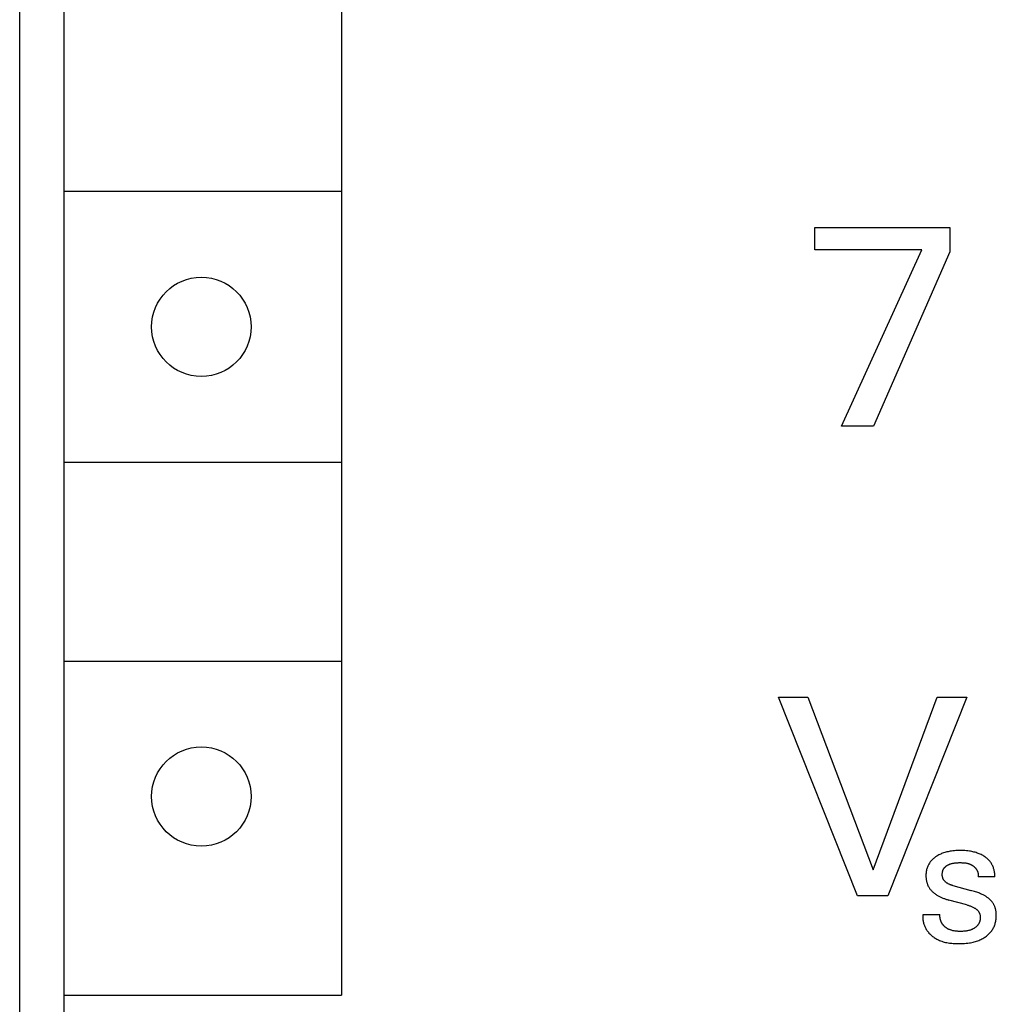
# Model space of a CAD drawing. Extents: x 0 to 594, y 0 to 420.
# Drawn here: x 261 to 272, y 295 to 306 of the extents above; entities that cross this region are included whole.
import ezdxf

# ---------------------------------------------------------------- set-up
doc = ezdxf.new("R2010")
doc.units = 0
doc.header["$LTSCALE"] = 32.67
doc.header["$MEASUREMENT"] = 0
doc.layers.add('10000_FRONT', color=7, linetype='CONTINUOUS')

msp = doc.modelspace()

# ---------------------------------------------------------------- linework, layer by layer
at = {"layer": '10000_FRONT', "color": 7, "linetype": 'Continuous'}
for p, q in [((261.22359, 230.1096), (261.22359, 349.9096)), ((261.70397, 346.6096), (261.72359, 233.0096)), ((264.78436, 346.6096), (264.78436, 295.4096)), ((261.72359, 304.3096), (264.78436, 304.3096)), ((270.02359, 303.66325), (270.02359, 303.9096)), ((270.02359, 303.9096), (271.51884, 303.9096)), ((271.51884, 303.9096), (271.51884, 303.63986)), ((271.20856, 303.66325), (270.02359, 303.66325)), ((270.32139, 301.7096), (271.20856, 303.66325)), ((271.51884, 303.63986), (270.67532, 301.7096)), ((270.67532, 301.7096), (270.32139, 301.7096)), ((261.72359, 301.3096), (264.78436, 301.3096)), ((261.72359, 299.1096), (264.78436, 299.1096)), ((270.49673, 296.5096), (269.62359, 298.7096)), ((269.62359, 298.7096), (269.94946, 298.7096)), ((269.94946, 298.7096), (270.6698, 296.79804)), ((270.6698, 296.79804), (271.38078, 298.7096)), ((271.70665, 298.7096), (270.83351, 296.5096)), ((271.38078, 298.7096), (271.70665, 298.7096)), ((271.33725, 296.92212), (271.3299, 296.91549)), ((271.34486, 296.92848), (271.33725, 296.92212)), ((271.3527, 296.93456), (271.34486, 296.92848)), ((271.36075, 296.94037), (271.3527, 296.93456)), ((271.36898, 296.94591), (271.36075, 296.94037)), ((271.37738, 296.9512), (271.36898, 296.94591)), ((271.38744, 296.95709), (271.37738, 296.9512)), ((271.39768, 296.96263), (271.38744, 296.95709)), ((271.40809, 296.96783), (271.39768, 296.96263)), ((271.41865, 296.9727), (271.40809, 296.96783)), ((271.42936, 296.97724), (271.41865, 296.9727)), ((271.44019, 296.98146), (271.42936, 296.97724)), ((271.45113, 296.98537), (271.44019, 296.98146)), ((271.4632, 296.9893), (271.45113, 296.98537)), ((271.47537, 296.99287), (271.4632, 296.9893)), ((271.48765, 296.9961), (271.47537, 296.99287)), ((271.5, 296.999), (271.48765, 296.9961)), ((271.51243, 297.00159), (271.5, 296.999)), ((271.52492, 297.00388), (271.51243, 297.00159)), ((271.53746, 297.00588), (271.52492, 297.00388)), ((271.55385, 297.00807), (271.53746, 297.00588)), ((271.57029, 297.0098), (271.55385, 297.00807)), ((271.58677, 297.01111), (271.57029, 297.0098)), ((271.60328, 297.01202), (271.58677, 297.01111)), ((271.61981, 297.01254), (271.60328, 297.01202)), ((271.63634, 297.01271), (271.61981, 297.01254)), ((271.65314, 297.01254), (271.63634, 297.01271)), ((271.66993, 297.012), (271.65314, 297.01254)), ((271.6867, 297.01107), (271.66993, 297.012)), ((271.70344, 297.00971), (271.6867, 297.01107)), ((271.72013, 297.00792), (271.70344, 297.00971)), ((271.73678, 297.00566), (271.72013, 297.00792)), ((271.74942, 297.00361), (271.73678, 297.00566)), ((271.76202, 297.00125), (271.74942, 297.00361)), ((271.77455, 296.99858), (271.76202, 297.00125)), ((271.787, 296.99559), (271.77455, 296.99858)), ((271.79937, 296.99225), (271.787, 296.99559)), ((271.81162, 296.98856), (271.79937, 296.99225)), ((271.82376, 296.98449), (271.81162, 296.98856)), ((271.8347, 296.98046), (271.82376, 296.98449)), ((271.84552, 296.97609), (271.8347, 296.98046)), ((271.8562, 296.9714), (271.84552, 296.97609)), ((271.86673, 296.96637), (271.8562, 296.9714)), ((271.8771, 296.961), (271.86673, 296.96637)), ((271.88729, 296.95529), (271.8771, 296.961)), ((271.89729, 296.94921), (271.88729, 296.95529)), ((271.90566, 296.94376), (271.89729, 296.94921)), ((271.91385, 296.93804), (271.90566, 296.94376)), ((271.92185, 296.93206), (271.91385, 296.93804)), ((271.92963, 296.92581), (271.92185, 296.93206)), ((271.93718, 296.91929), (271.92963, 296.92581)), ((271.94447, 296.91249), (271.93718, 296.91929)), ((271.26584, 296.81002), (271.2632, 296.80015)), ((271.2689, 296.81979), (271.26584, 296.81002)), ((271.27207, 296.82867), (271.2689, 296.81979)), ((271.27559, 296.83743), (271.27207, 296.82867)), ((271.27945, 296.84605), (271.27559, 296.83743)), ((271.28365, 296.85452), (271.27945, 296.84605)), ((271.28819, 296.86282), (271.28365, 296.85452)), ((271.29305, 296.87092), (271.28819, 296.86282)), ((271.29824, 296.87881), (271.29305, 296.87092)), ((271.30375, 296.88646), (271.29824, 296.87881)), ((271.30958, 296.89387), (271.30375, 296.88646)), ((271.31604, 296.90137), (271.30958, 296.89387)), ((271.32282, 296.90857), (271.31604, 296.90137)), ((271.3299, 296.91549), (271.32282, 296.90857)), ((271.44915, 296.80474), (271.45118, 296.80849)), ((271.45118, 296.80849), (271.45337, 296.81214)), ((271.45337, 296.81214), (271.4557, 296.81569)), ((271.4557, 296.81569), (271.45819, 296.81912)), ((271.45819, 296.81912), (271.46095, 296.82258)), ((271.46095, 296.82258), (271.46386, 296.82591)), ((271.46386, 296.82591), (271.46693, 296.82911)), ((271.46693, 296.82911), (271.47014, 296.83218)), ((271.47014, 296.83218), (271.47348, 296.83513)), ((271.47348, 296.83513), (271.47694, 296.83795)), ((271.47694, 296.83795), (271.48051, 296.84066)), ((271.48051, 296.84066), (271.4842, 296.84325)), ((271.4842, 296.84325), (271.48798, 296.84572)), ((271.48798, 296.84572), (271.49185, 296.84808)), ((271.49185, 296.84808), (271.4958, 296.85033)), ((271.4958, 296.85033), (271.49983, 296.85246)), ((271.49983, 296.85246), (271.50391, 296.8545)), ((271.50391, 296.8545), (271.50805, 296.85642)), ((271.50805, 296.85642), (271.51224, 296.85824)), ((271.51224, 296.85824), (271.51647, 296.85996)), ((271.51647, 296.85996), (271.52072, 296.86159)), ((271.52072, 296.86159), (271.525, 296.86311)), ((271.525, 296.86311), (271.53223, 296.86547)), ((271.53223, 296.86547), (271.5395, 296.86757)), ((271.5395, 296.86757), (271.54679, 296.86943)), ((271.54679, 296.86943), (271.55412, 296.87106)), ((271.55412, 296.87106), (271.56147, 296.87247)), ((271.56147, 296.87247), (271.56886, 296.87369)), ((271.56886, 296.87369), (271.57627, 296.87471)), ((271.57627, 296.87471), (271.5837, 296.87556)), ((271.5837, 296.87556), (271.59116, 296.87625)), ((271.59116, 296.87625), (271.59864, 296.8768)), ((271.59864, 296.8768), (271.60614, 296.8772)), ((271.60614, 296.8772), (271.61367, 296.87749)), ((271.61367, 296.87749), (271.62121, 296.87768)), ((271.62121, 296.87768), (271.62877, 296.87776)), ((271.62877, 296.87776), (271.63634, 296.87777)), ((271.63634, 296.87777), (271.64381, 296.87772)), ((271.64381, 296.87772), (271.65129, 296.87757)), ((271.65129, 296.87757), (271.65876, 296.87734)), ((271.65876, 296.87734), (271.66623, 296.87698)), ((271.66623, 296.87698), (271.67367, 296.87649)), ((271.67367, 296.87649), (271.6811, 296.87585)), ((271.6811, 296.87585), (271.68849, 296.87505)), ((271.68849, 296.87505), (271.69584, 296.87405)), ((271.69584, 296.87405), (271.70314, 296.87286)), ((271.70314, 296.87286), (271.71038, 296.87145)), ((271.71038, 296.87145), (271.71756, 296.86979)), ((271.71756, 296.86979), (271.72467, 296.86789)), ((271.72467, 296.86789), (271.7282, 296.86683)), ((271.7282, 296.86683), (271.7317, 296.86571)), ((271.7317, 296.86571), (271.73518, 296.86451)), ((271.73518, 296.86451), (271.73864, 296.86324)), ((271.73864, 296.86324), (271.74208, 296.86189)), ((271.74208, 296.86189), (271.74549, 296.86047)), ((271.74549, 296.86047), (271.74856, 296.8591)), ((271.74856, 296.8591), (271.75161, 296.85767)), ((271.75161, 296.85767), (271.75463, 296.85618)), ((271.75463, 296.85618), (271.75763, 296.85462)), ((271.75763, 296.85462), (271.7606, 296.85299)), ((271.7606, 296.85299), (271.76353, 296.85131)), ((271.76353, 296.85131), (271.76644, 296.84956)), ((271.76644, 296.84956), (271.76931, 296.84775)), ((271.76931, 296.84775), (271.77214, 296.84589)), ((271.77214, 296.84589), (271.77494, 296.84396)), ((271.77494, 296.84396), (271.77769, 296.84197)), ((271.77769, 296.84197), (271.7804, 296.83993)), ((271.7804, 296.83993), (271.78307, 296.83783)), ((271.78307, 296.83783), (271.7857, 296.83568)), ((271.7857, 296.83568), (271.78827, 296.83347)), ((271.78827, 296.83347), (271.7908, 296.8312)), ((271.7908, 296.8312), (271.79327, 296.82889)), ((271.79327, 296.82889), (271.79569, 296.82652)), ((271.79569, 296.82652), (271.79805, 296.8241)), ((271.79805, 296.8241), (271.80036, 296.82163)), ((271.80036, 296.82163), (271.80261, 296.81911)), ((271.80261, 296.81911), (271.8048, 296.81654)), ((271.8048, 296.81654), (271.80692, 296.81392)), ((271.80692, 296.81392), (271.80898, 296.81125)), ((271.80898, 296.81125), (271.81097, 296.80854)), ((271.81097, 296.80854), (271.81263, 296.80617)), ((271.95148, 296.90543), (271.94447, 296.91249)), ((271.95817, 296.89808), (271.95148, 296.90543)), ((271.96454, 296.89045), (271.95817, 296.89808)), ((271.97034, 296.88286), (271.96454, 296.89045)), ((271.9758, 296.87503), (271.97034, 296.88286)), ((271.98094, 296.86696), (271.9758, 296.87503)), ((271.98576, 296.85869), (271.98094, 296.86696)), ((271.99024, 296.85022), (271.98576, 296.85869)), ((271.9944, 296.84157), (271.99024, 296.85022)), ((271.99823, 296.83276), (271.9944, 296.84157)), ((272.00172, 296.8238), (271.99823, 296.83276)), ((272.00489, 296.81471), (272.00172, 296.8238)), ((272.00768, 296.80568), (272.00489, 296.81471)), ((271.25537, 296.73927), (271.25534, 296.72894)), ((271.25534, 296.72894), (271.25548, 296.72286)), ((271.25576, 296.74956), (271.25537, 296.73927)), ((271.25548, 296.72286), (271.25574, 296.71677)), ((271.25574, 296.71677), (271.25612, 296.71069)), ((271.2565, 296.7598), (271.25576, 296.74956)), ((271.25612, 296.71069), (271.25663, 296.70461)), ((271.2576, 296.77), (271.2565, 296.7598)), ((271.25663, 296.70461), (271.25726, 296.69854)), ((271.25726, 296.69854), (271.25803, 296.69249)), ((271.25908, 296.78013), (271.2576, 296.77)), ((271.26095, 296.79018), (271.25908, 296.78013)), ((271.2632, 296.80015), (271.26095, 296.79018)), ((271.43592, 296.74581), (271.43595, 296.75019)), ((271.43603, 296.74149), (271.43592, 296.74581)), ((271.43595, 296.75019), (271.43611, 296.75458)), ((271.43627, 296.73719), (271.43603, 296.74149)), ((271.43611, 296.75458), (271.43641, 296.75896)), ((271.43666, 296.7329), (271.43627, 296.73719)), ((271.43641, 296.75896), (271.43686, 296.76333)), ((271.43718, 296.72865), (271.43666, 296.7329)), ((271.43686, 296.76333), (271.43744, 296.76767)), ((271.43786, 296.72443), (271.43718, 296.72865)), ((271.43744, 296.76767), (271.43816, 296.772)), ((271.43868, 296.72025), (271.43786, 296.72443)), ((271.43816, 296.772), (271.43903, 296.77628)), ((271.43965, 296.71612), (271.43868, 296.72025)), ((271.43903, 296.77628), (271.44004, 296.78053)), ((271.44077, 296.71204), (271.43965, 296.71612)), ((271.44004, 296.78053), (271.44119, 296.78473)), ((271.44206, 296.70802), (271.44077, 296.71204)), ((271.44119, 296.78473), (271.44249, 296.78887)), ((271.4435, 296.70407), (271.44206, 296.70802)), ((271.44249, 296.78887), (271.44393, 296.79295)), ((271.44511, 296.70019), (271.4435, 296.70407)), ((271.44393, 296.79295), (271.44552, 296.79696)), ((271.44688, 296.69639), (271.44511, 296.70019)), ((271.44552, 296.79696), (271.44726, 296.80089)), ((271.44726, 296.80089), (271.44915, 296.80474)), ((271.81263, 296.80617), (271.81424, 296.80376)), ((271.81424, 296.80376), (271.8158, 296.80133)), ((271.8158, 296.80133), (271.8173, 296.79886)), ((271.8173, 296.79886), (271.81875, 296.79635)), ((271.81875, 296.79635), (271.82013, 296.79382)), ((271.82013, 296.79382), (271.82146, 296.79126)), ((271.82146, 296.79126), (271.82274, 296.78867)), ((271.82274, 296.78867), (271.82395, 296.78604)), ((271.82395, 296.78604), (271.82509, 296.78339)), ((271.82509, 296.78339), (271.82618, 296.78071)), ((271.82618, 296.78071), (271.8272, 296.77801)), ((271.8272, 296.77801), (271.82816, 296.77527)), ((271.82816, 296.77527), (271.82905, 296.77251)), ((271.82905, 296.77251), (271.82987, 296.76972)), ((271.82987, 296.76972), (271.83062, 296.76691)), ((271.83062, 296.76691), (271.8313, 296.76407)), ((271.8313, 296.76407), (271.83191, 296.76121)), ((271.83191, 296.76121), (271.83245, 296.75832)), ((271.83245, 296.75832), (271.83292, 296.75541)), ((271.83323, 296.72513), (271.8328, 296.722)), ((272.01834, 296.722), (271.8328, 296.722)), ((271.83292, 296.75541), (271.8333, 296.75248)), ((271.83357, 296.72825), (271.83323, 296.72513)), ((271.8333, 296.75248), (271.83362, 296.74952)), ((271.83383, 296.73134), (271.83357, 296.72825)), ((271.83362, 296.74952), (271.83385, 296.74654)), ((271.834, 296.73442), (271.83383, 296.73134)), ((271.83385, 296.74654), (271.83401, 296.74354)), ((271.83408, 296.73748), (271.834, 296.73442)), ((271.83401, 296.74354), (271.83409, 296.74052)), ((271.83409, 296.74052), (271.83408, 296.73748)), ((272.01016, 296.79655), (272.00768, 296.80568)), ((272.01231, 296.78734), (272.01016, 296.79655)), ((272.01414, 296.77807), (272.01231, 296.78734)), ((272.01565, 296.76875), (272.01414, 296.77807)), ((272.01683, 296.7594), (272.01565, 296.76875)), ((272.01769, 296.75003), (272.01683, 296.7594)), ((272.01824, 296.74067), (272.01769, 296.75003)), ((272.01845, 296.73132), (272.01824, 296.74067)), ((272.01834, 296.722), (272.01845, 296.73132)), ((271.25803, 296.69249), (271.25892, 296.68647)), ((271.25892, 296.68647), (271.25995, 296.68046)), ((271.25995, 296.68046), (271.26111, 296.67449)), ((271.26111, 296.67449), (271.26241, 296.66855)), ((271.26241, 296.66855), (271.26385, 296.66266)), ((271.26385, 296.66266), (271.26543, 296.65681)), ((271.26543, 296.65681), (271.26716, 296.651)), ((271.26716, 296.651), (271.26903, 296.64526)), ((271.26903, 296.64526), (271.27105, 296.63957)), ((271.27105, 296.63957), (271.27322, 296.63395)), ((271.27322, 296.63395), (271.27554, 296.62839)), ((271.27554, 296.62839), (271.27802, 296.62291)), ((271.27802, 296.62291), (271.28066, 296.61751)), ((271.28066, 296.61751), (271.28345, 296.61219)), ((271.28345, 296.61219), (271.28646, 296.60688)), ((271.28646, 296.60688), (271.28962, 296.60165)), ((271.28962, 296.60165), (271.29295, 296.59652)), ((271.29295, 296.59652), (271.29642, 296.59148)), ((271.29642, 296.59148), (271.30003, 296.58653)), ((271.44882, 296.69267), (271.44688, 296.69639)), ((271.45098, 296.68897), (271.44882, 296.69267)), ((271.45331, 296.68536), (271.45098, 296.68897)), ((271.4558, 296.68184), (271.45331, 296.68536)), ((271.45844, 296.67843), (271.4558, 296.68184)), ((271.46123, 296.67512), (271.45844, 296.67843)), ((271.46415, 296.6719), (271.46123, 296.67512)), ((271.46719, 296.66879), (271.46415, 296.6719)), ((271.47035, 296.66578), (271.46719, 296.66879)), ((271.47361, 296.66288), (271.47035, 296.66578)), ((271.47696, 296.66008), (271.47361, 296.66288)), ((271.48041, 296.65739), (271.47696, 296.66008)), ((271.48393, 296.6548), (271.48041, 296.65739)), ((271.48751, 296.65232), (271.48393, 296.6548)), ((271.49248, 296.64913), (271.48751, 296.65232)), ((271.49755, 296.64613), (271.49248, 296.64913)), ((271.50272, 296.64332), (271.49755, 296.64613)), ((271.50796, 296.64068), (271.50272, 296.64332)), ((271.51328, 296.63821), (271.50796, 296.64068)), ((271.51867, 296.63589), (271.51328, 296.63821)), ((271.52412, 296.63372), (271.51867, 296.63589)), ((271.52963, 296.63169), (271.52412, 296.63372)), ((271.53517, 296.62979), (271.52963, 296.63169)), ((271.54076, 296.62801), (271.53517, 296.62979)), ((271.54637, 296.62633), (271.54076, 296.62801)), ((271.55201, 296.62476), (271.54637, 296.62633)), ((271.55201, 296.62476), (271.75045, 296.57118)), ((270.83351, 296.5096), (270.49673, 296.5096)), ((271.30003, 296.58653), (271.30379, 296.58168)), ((271.30379, 296.58168), (271.30768, 296.57692)), ((271.30768, 296.57692), (271.31169, 296.57225)), ((271.31169, 296.57225), (271.31583, 296.56768)), ((271.31583, 296.56768), (271.32008, 296.56321)), ((271.32008, 296.56321), (271.32445, 296.55883)), ((271.32445, 296.55883), (271.32892, 296.55456)), ((271.32892, 296.55456), (271.33349, 296.55037)), ((271.33349, 296.55037), (271.33815, 296.54629)), ((271.33815, 296.54629), (271.3429, 296.54231)), ((271.3429, 296.54231), (271.34774, 296.53842)), ((271.34774, 296.53842), (271.35265, 296.53464)), ((271.35265, 296.53464), (271.35763, 296.53095)), ((271.35763, 296.53095), (271.36268, 296.52737)), ((271.36268, 296.52737), (271.36779, 296.52389)), ((271.36779, 296.52389), (271.37498, 296.51922)), ((271.37498, 296.51922), (271.38228, 296.51474)), ((271.38228, 296.51474), (271.38966, 296.51044)), ((271.38966, 296.51044), (271.39714, 296.50632)), ((271.39714, 296.50632), (271.40471, 296.50238)), ((271.40471, 296.50238), (271.41235, 296.4986)), ((271.41235, 296.4986), (271.42006, 296.49498)), ((271.42006, 296.49498), (271.42785, 296.49152)), ((271.42785, 296.49152), (271.4357, 296.4882)), ((271.4357, 296.4882), (271.44361, 296.48503)), ((271.44361, 296.48503), (271.45157, 296.48199)), ((271.45157, 296.48199), (271.45958, 296.47909)), ((271.76401, 296.56743), (271.75045, 296.57118)), ((271.77753, 296.56349), (271.76401, 296.56743)), ((271.79099, 296.55935), (271.77753, 296.56349)), ((271.80438, 296.555), (271.79099, 296.55935)), ((271.81769, 296.55042), (271.80438, 296.555)), ((271.83093, 296.54561), (271.81769, 296.55042)), ((271.8405, 296.54195), (271.83093, 296.54561)), ((271.85001, 296.53814), (271.8405, 296.54195)), ((271.85946, 296.53417), (271.85001, 296.53814)), ((271.86883, 296.53004), (271.85946, 296.53417)), ((271.87812, 296.52572), (271.86883, 296.53004)), ((271.88732, 296.52122), (271.87812, 296.52572)), ((271.89641, 296.5165), (271.88732, 296.52122)), ((271.90302, 296.5129), (271.89641, 296.5165)), ((271.90956, 296.50918), (271.90302, 296.5129)), ((271.91602, 296.50533), (271.90956, 296.50918)), ((271.9224, 296.50134), (271.91602, 296.50533)), ((271.92869, 296.49721), (271.9224, 296.50134)), ((271.93487, 296.49292), (271.92869, 296.49721)), ((271.94095, 296.48848), (271.93487, 296.49292)), ((271.9469, 296.48387), (271.94095, 296.48848)), ((271.95191, 296.47978), (271.9469, 296.48387)), ((271.45958, 296.47909), (271.46763, 296.4763)), ((271.46763, 296.4763), (271.47572, 296.47364)), ((271.47572, 296.47364), (271.48384, 296.47108)), ((271.48384, 296.47108), (271.49199, 296.46863)), ((271.49199, 296.46863), (271.50016, 296.46628)), ((271.50016, 296.46628), (271.50835, 296.46403)), ((271.70679, 296.41045), (271.50835, 296.46403)), ((271.70679, 296.41045), (271.71462, 296.40828)), ((271.71462, 296.40828), (271.72241, 296.40599)), ((271.72241, 296.40599), (271.73015, 296.40358)), ((271.73015, 296.40358), (271.73785, 296.40102)), ((271.73785, 296.40102), (271.7455, 296.3983)), ((271.7455, 296.3983), (271.75309, 296.39542)), ((271.75309, 296.39542), (271.76062, 296.39234)), ((271.76062, 296.39234), (271.76808, 296.38907)), ((271.76808, 296.38907), (271.77547, 296.38559)), ((271.77547, 296.38559), (271.78279, 296.38188)), ((271.78279, 296.38188), (271.79003, 296.37792)), ((271.79003, 296.37792), (271.79451, 296.37532)), ((271.79451, 296.37532), (271.79895, 296.37261)), ((271.79895, 296.37261), (271.80332, 296.36979)), ((271.95682, 296.47557), (271.95191, 296.47978)), ((271.96162, 296.47123), (271.95682, 296.47557)), ((271.9663, 296.46676), (271.96162, 296.47123)), ((271.97087, 296.46218), (271.9663, 296.46676)), ((271.97531, 296.45747), (271.97087, 296.46218)), ((271.97962, 296.45265), (271.97531, 296.45747)), ((271.9838, 296.4477), (271.97962, 296.45265)), ((271.98782, 296.44264), (271.9838, 296.4477)), ((271.9917, 296.43746), (271.98782, 296.44264)), ((271.99541, 296.43216), (271.9917, 296.43746)), ((271.99887, 296.42691), (271.99541, 296.43216)), ((272.00217, 296.42154), (271.99887, 296.42691)), ((272.00531, 296.41609), (272.00217, 296.42154)), ((272.00829, 296.41054), (272.00531, 296.41609)), ((272.01111, 296.40491), (272.00829, 296.41054)), ((272.01377, 296.39919), (272.01111, 296.40491)), ((272.01626, 296.39341), (272.01377, 296.39919)), ((272.01858, 296.38756), (272.01626, 296.39341)), ((272.02073, 296.38164), (272.01858, 296.38756)), ((272.02271, 296.37567), (272.02073, 296.38164)), ((272.02452, 296.36966), (272.02271, 296.37567)), ((271.22104, 296.27251), (271.22102, 296.26278)), ((271.22102, 296.26278), (271.2214, 296.25316)), ((271.22147, 296.28234), (271.22104, 296.27251)), ((271.22231, 296.29227), (271.22147, 296.28234)), ((271.22359, 296.3023), (271.22231, 296.29227)), ((271.22359, 296.3023), (271.40913, 296.3023)), ((271.4091, 296.29821), (271.40913, 296.3023)), ((271.40915, 296.29412), (271.4091, 296.29821)), ((271.40928, 296.29001), (271.40915, 296.29412)), ((271.4095, 296.2859), (271.40928, 296.29001)), ((271.4098, 296.28178), (271.4095, 296.2859)), ((271.41019, 296.27767), (271.4098, 296.28178)), ((271.41066, 296.27355), (271.41019, 296.27767)), ((271.41122, 296.26944), (271.41066, 296.27355)), ((271.41186, 296.26534), (271.41122, 296.26944)), ((271.41259, 296.26125), (271.41186, 296.26534)), ((271.80332, 296.36979), (271.80761, 296.36686)), ((271.80761, 296.36686), (271.8118, 296.36381)), ((271.8118, 296.36381), (271.81588, 296.36064)), ((271.81588, 296.36064), (271.81983, 296.35734)), ((271.81983, 296.35734), (271.82364, 296.3539)), ((271.82364, 296.3539), (271.82729, 296.35033)), ((271.82729, 296.35033), (271.83076, 296.34662)), ((271.83076, 296.34662), (271.83404, 296.34277)), ((271.83404, 296.34277), (271.83712, 296.33876)), ((271.83712, 296.33876), (271.83997, 296.3346)), ((271.83997, 296.3346), (271.84222, 296.33091)), ((271.84222, 296.33091), (271.84431, 296.32711)), ((271.84431, 296.32711), (271.84622, 296.32321)), ((271.84622, 296.32321), (271.84797, 296.31922)), ((271.84797, 296.31922), (271.84955, 296.31514)), ((271.84955, 296.31514), (271.85097, 296.31099)), ((271.85097, 296.31099), (271.85223, 296.30677)), ((271.85223, 296.30677), (271.85333, 296.30249)), ((271.85333, 296.30249), (271.85429, 296.29815)), ((271.85429, 296.29815), (271.85509, 296.29378)), ((271.85509, 296.29378), (271.85574, 296.28937)), ((271.85574, 296.28937), (271.85625, 296.28493)), ((271.85625, 296.28493), (271.85661, 296.28047)), ((271.85684, 296.26592), (271.85659, 296.26108)), ((271.85661, 296.28047), (271.85685, 296.27562)), ((271.85693, 296.27077), (271.85684, 296.26592)), ((271.85685, 296.27562), (271.85693, 296.27077)), ((272.02626, 296.36315), (272.02452, 296.36966)), ((272.02782, 296.3566), (272.02626, 296.36315)), ((272.02918, 296.35001), (272.02782, 296.3566)), ((272.03037, 296.34339), (272.02918, 296.35001)), ((272.03138, 296.33673), (272.03037, 296.34339)), ((272.03223, 296.33004), (272.03138, 296.33673)), ((272.03198, 296.25335), (272.0331, 296.26478)), ((272.03291, 296.32333), (272.03223, 296.33004)), ((272.03345, 296.3166), (272.03291, 296.32333)), ((272.0331, 296.26478), (272.03384, 296.27624)), ((272.03384, 296.30986), (272.03345, 296.3166)), ((272.0341, 296.3031), (272.03384, 296.30986)), ((272.03384, 296.27624), (272.03417, 296.28629)), ((272.03422, 296.29634), (272.0341, 296.3031)), ((272.03417, 296.28629), (272.03422, 296.29634)), ((271.2214, 296.25316), (271.22216, 296.24365)), ((271.22216, 296.24365), (271.22331, 296.23425)), ((271.22331, 296.23425), (271.22483, 296.22498)), ((271.22483, 296.22498), (271.22671, 296.21582)), ((271.22671, 296.21582), (271.22895, 296.20679)), ((271.22895, 296.20679), (271.23153, 296.19789)), ((271.23153, 296.19789), (271.23444, 296.18913)), ((271.23444, 296.18913), (271.23768, 296.1805)), ((271.23768, 296.1805), (271.24123, 296.17201)), ((271.24123, 296.17201), (271.24509, 296.16367)), ((271.24509, 296.16367), (271.24925, 296.15547)), ((271.24925, 296.15547), (271.2537, 296.14743)), ((271.41341, 296.25718), (271.41259, 296.26125)), ((271.41432, 296.25312), (271.41341, 296.25718)), ((271.41532, 296.24909), (271.41432, 296.25312)), ((271.41641, 296.24508), (271.41532, 296.24909)), ((271.41747, 296.24148), (271.41641, 296.24508)), ((271.4186, 296.23791), (271.41747, 296.24148)), ((271.41981, 296.23436), (271.4186, 296.23791)), ((271.4211, 296.23084), (271.41981, 296.23436)), ((271.42246, 296.22736), (271.4211, 296.23084)), ((271.4239, 296.22391), (271.42246, 296.22736)), ((271.42542, 296.22049), (271.4239, 296.22391)), ((271.42701, 296.21711), (271.42542, 296.22049)), ((271.42868, 296.21378), (271.42701, 296.21711)), ((271.43043, 296.21048), (271.42868, 296.21378)), ((271.43226, 296.20723), (271.43043, 296.21048)), ((271.43417, 296.20403), (271.43226, 296.20723)), ((271.43616, 296.20088), (271.43417, 296.20403)), ((271.43823, 296.19778), (271.43616, 296.20088)), ((271.44039, 296.19474), (271.43823, 296.19778)), ((271.44262, 296.19174), (271.44039, 296.19474)), ((271.44493, 296.18881), (271.44262, 296.19174)), ((271.44732, 296.18593), (271.44493, 296.18881)), ((271.44977, 296.18311), (271.44732, 296.18593)), ((271.45229, 296.18034), (271.44977, 296.18311)), ((271.45488, 296.17764), (271.45229, 296.18034)), ((271.45753, 296.17499), (271.45488, 296.17764)), ((271.46024, 296.17241), (271.45753, 296.17499)), ((271.46301, 296.16988), (271.46024, 296.17241)), ((271.46584, 296.16742), (271.46301, 296.16988)), ((271.46871, 296.16502), (271.46584, 296.16742)), ((271.47164, 296.16268), (271.46871, 296.16502)), ((271.47462, 296.16041), (271.47164, 296.16268)), ((271.47797, 296.15797), (271.47462, 296.16041)), ((271.48137, 296.1556), (271.47797, 296.15797)), ((271.48482, 296.15331), (271.48137, 296.1556)), ((271.48832, 296.1511), (271.48482, 296.15331)), ((271.7933, 296.15405), (271.78884, 296.15122)), ((271.79767, 296.15701), (271.7933, 296.15405)), ((271.80193, 296.16009), (271.79767, 296.15701)), ((271.80609, 296.16331), (271.80193, 296.16009)), ((271.81012, 296.16665), (271.80609, 296.16331)), ((271.81403, 296.17013), (271.81012, 296.16665)), ((271.8178, 296.17374), (271.81403, 296.17013)), ((271.82143, 296.17748), (271.8178, 296.17374)), ((271.82491, 296.18136), (271.82143, 296.17748)), ((271.82822, 296.18537), (271.82491, 296.18136)), ((271.83137, 296.18952), (271.82822, 296.18537)), ((271.83408, 296.19341), (271.83137, 296.18952)), ((271.83664, 296.19741), (271.83408, 296.19341)), ((271.83906, 296.20151), (271.83664, 296.19741)), ((271.84133, 296.2057), (271.83906, 296.20151)), ((271.84344, 296.20998), (271.84133, 296.2057)), ((271.84541, 296.21434), (271.84344, 296.20998)), ((271.84723, 296.21878), (271.84541, 296.21434)), ((271.84889, 296.22329), (271.84723, 296.21878)), ((271.8504, 296.22786), (271.84889, 296.22329)), ((271.85175, 296.23249), (271.8504, 296.22786)), ((271.85295, 296.23716), (271.85175, 296.23249)), ((271.85399, 296.24189), (271.85295, 296.23716)), ((271.85488, 296.24664), (271.85399, 296.24189)), ((271.85561, 296.25143), (271.85488, 296.24664)), ((271.85618, 296.25625), (271.85561, 296.25143)), ((271.85659, 296.26108), (271.85618, 296.25625)), ((272.00011, 296.15024), (272.00482, 296.15934)), ((272.00482, 296.15934), (272.00918, 296.16862)), ((272.00918, 296.16862), (272.01318, 296.17806)), ((272.01318, 296.17806), (272.01683, 296.18764)), ((272.01683, 296.18764), (272.02011, 296.19734)), ((272.02011, 296.19734), (272.02335, 296.20835)), ((272.02335, 296.20835), (272.02615, 296.21946)), ((272.02615, 296.21946), (272.02852, 296.23068)), ((272.02852, 296.23068), (272.03045, 296.24198)), ((272.03045, 296.24198), (272.03198, 296.25335)), ((271.2537, 296.14743), (271.25842, 296.13954)), ((271.25842, 296.13954), (271.26342, 296.13181)), ((271.26342, 296.13181), (271.26868, 296.12425)), ((271.26868, 296.12425), (271.27517, 296.11559)), ((271.27517, 296.11559), (271.28199, 296.10717)), ((271.28199, 296.10717), (271.28912, 296.09899)), ((271.28912, 296.09899), (271.29656, 296.09105)), ((271.29656, 296.09105), (271.30428, 296.08337)), ((271.30428, 296.08337), (271.31228, 296.07595)), ((271.31228, 296.07595), (271.32054, 296.0688)), ((271.32054, 296.0688), (271.32903, 296.06192)), ((271.32903, 296.06192), (271.33776, 296.05532)), ((271.33776, 296.05532), (271.34669, 296.04901)), ((271.34669, 296.04901), (271.35583, 296.04298)), ((271.49187, 296.14897), (271.48832, 296.1511)), ((271.49546, 296.14691), (271.49187, 296.14897)), ((271.4991, 296.14493), (271.49546, 296.14691)), ((271.50277, 296.14303), (271.4991, 296.14493)), ((271.50649, 296.1412), (271.50277, 296.14303)), ((271.51023, 296.13945), (271.50649, 296.1412)), ((271.51402, 296.13776), (271.51023, 296.13945)), ((271.51783, 296.13616), (271.51402, 296.13776)), ((271.52283, 296.13418), (271.51783, 296.13616)), ((271.52787, 296.13232), (271.52283, 296.13418)), ((271.53295, 296.13058), (271.52787, 296.13232)), ((271.53808, 296.12896), (271.53295, 296.13058)), ((271.54583, 296.12675), (271.53808, 296.12896)), ((271.55364, 296.12479), (271.54583, 296.12675)), ((271.56151, 296.12308), (271.55364, 296.12479)), ((271.56943, 296.12161), (271.56151, 296.12308)), ((271.57792, 296.12029), (271.56943, 296.12161)), ((271.58644, 296.11922), (271.57792, 296.12029)), ((271.59499, 296.11837), (271.58644, 296.11922)), ((271.60356, 296.11773), (271.59499, 296.11837)), ((271.61215, 296.11726), (271.60356, 296.11773)), ((271.62077, 296.11694), (271.61215, 296.11726)), ((271.6294, 296.11675), (271.62077, 296.11694)), ((271.63742, 296.11668), (271.6294, 296.11675)), ((271.64544, 296.11672), (271.63742, 296.11668)), ((271.65346, 296.11687), (271.64544, 296.11672)), ((271.66148, 296.11714), (271.65346, 296.11687)), ((271.6695, 296.11756), (271.66148, 296.11714)), ((271.67749, 296.11814), (271.6695, 296.11756)), ((271.68547, 296.11887), (271.67749, 296.11814)), ((271.69343, 296.11979), (271.68547, 296.11887)), ((271.70136, 296.12089), (271.69343, 296.11979)), ((271.70925, 296.1222), (271.70136, 296.12089)), ((271.71711, 296.12372), (271.70925, 296.1222)), ((271.72492, 296.12546), (271.71711, 296.12372)), ((271.73269, 296.12745), (271.72492, 296.12546)), ((271.74039, 296.12968), (271.73269, 296.12745)), ((271.74804, 296.13217), (271.74039, 296.12968)), ((271.75563, 296.13494), (271.74804, 296.13217)), ((271.76053, 296.1369), (271.75563, 296.13494)), ((271.76539, 296.13898), (271.76053, 296.1369)), ((271.7702, 296.14118), (271.76539, 296.13898)), ((271.77496, 296.1435), (271.7702, 296.14118)), ((271.77966, 296.14595), (271.77496, 296.1435)), ((271.78429, 296.14852), (271.77966, 296.14595)), ((271.78884, 296.15122), (271.78429, 296.14852)), ((271.88572, 296.03923), (271.89658, 296.04555)), ((271.89658, 296.04555), (271.90722, 296.05226)), ((271.90722, 296.05226), (271.91601, 296.05822)), ((271.91601, 296.05822), (271.92461, 296.06445)), ((271.92461, 296.06445), (271.93301, 296.07096)), ((271.93301, 296.07096), (271.94118, 296.07775)), ((271.94118, 296.07775), (271.94909, 296.08483)), ((271.94909, 296.08483), (271.95673, 296.09218)), ((271.95673, 296.09218), (271.96407, 296.09983)), ((271.96407, 296.09983), (271.97109, 296.10776)), ((271.97109, 296.10776), (271.97777, 296.11598)), ((271.97777, 296.11598), (271.98387, 296.12419)), ((271.98387, 296.12419), (271.98963, 296.13264)), ((271.98963, 296.13264), (271.99504, 296.14133)), ((271.99504, 296.14133), (272.00011, 296.15024)), ((271.35583, 296.04298), (271.36514, 296.03725)), ((271.36514, 296.03725), (271.37463, 296.03182)), ((271.37463, 296.03182), (271.38427, 296.02671)), ((271.38427, 296.02671), (271.39405, 296.0219)), ((271.39405, 296.0219), (271.40395, 296.01742)), ((271.40395, 296.01742), (271.41723, 296.01199)), ((271.41723, 296.01199), (271.43068, 296.0071)), ((271.43068, 296.0071), (271.4443, 296.00273)), ((271.4443, 296.00273), (271.45806, 295.99886)), ((271.45806, 295.99886), (271.47196, 295.99546)), ((271.47196, 295.99546), (271.48597, 295.99251)), ((271.48597, 295.99251), (271.50009, 295.98998)), ((271.50009, 295.98998), (271.5143, 295.98784)), ((271.5143, 295.98784), (271.52858, 295.98606)), ((271.52858, 295.98606), (271.54292, 295.98464)), ((271.54292, 295.98464), (271.5573, 295.98352)), ((271.5573, 295.98352), (271.57172, 295.9827)), ((271.57172, 295.9827), (271.58615, 295.98215)), ((271.58615, 295.98215), (271.60059, 295.98183)), ((271.60059, 295.98183), (271.61501, 295.98173)), ((271.61501, 295.98173), (271.6294, 295.98181)), ((271.6294, 295.98181), (271.64734, 295.98217)), ((271.64734, 295.98217), (271.66521, 295.98283)), ((271.66521, 295.98283), (271.68302, 295.98385)), ((271.68302, 295.98385), (271.70078, 295.98529)), ((271.70078, 295.98529), (271.71847, 295.9872)), ((271.71847, 295.9872), (271.73612, 295.98964)), ((271.73612, 295.98964), (271.74958, 295.99189)), ((271.74958, 295.99189), (271.76299, 295.9945)), ((271.76299, 295.9945), (271.77634, 295.99746)), ((271.77634, 295.99746), (271.78961, 296.00079)), ((271.78961, 296.00079), (271.80277, 296.00451)), ((271.80277, 296.00451), (271.81581, 296.00861)), ((271.81581, 296.00861), (271.82872, 296.01312)), ((271.82872, 296.01312), (271.84044, 296.01763)), ((271.84044, 296.01763), (271.85201, 296.02248)), ((271.85201, 296.02248), (271.86342, 296.0277)), ((271.86342, 296.0277), (271.87467, 296.03328)), ((271.87467, 296.03328), (271.88572, 296.03923)), ((261.72359, 295.4096), (264.78436, 295.4096))]:
    msp.add_line(p, q, dxfattribs=at)
for centre in [(263.23436, 302.8096), (263.23436, 297.6096)]:
    msp.add_circle(centre, 0.55, dxfattribs=at)

doc.saveas('drawing.dxf')
